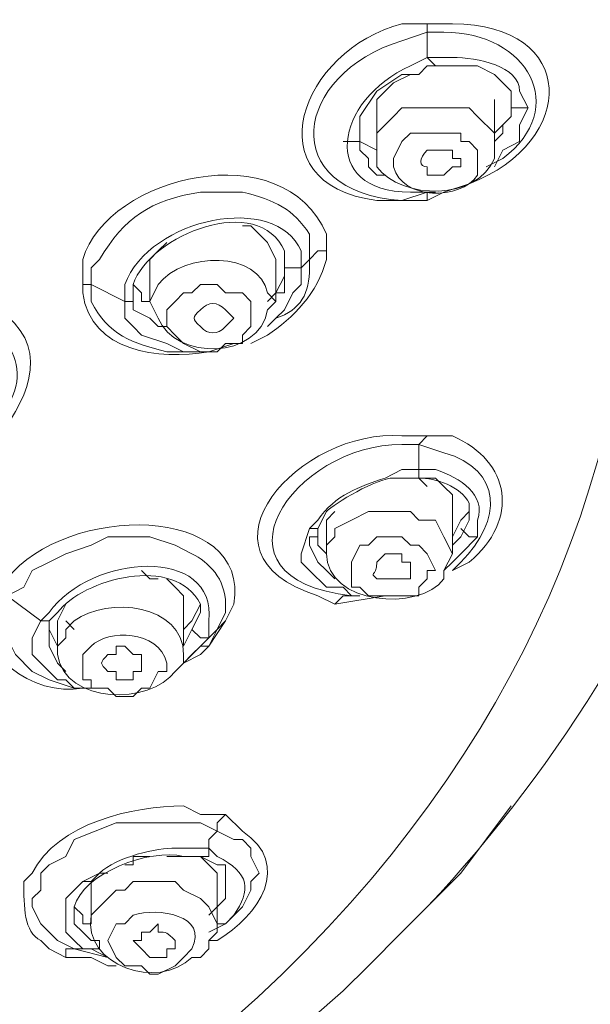
# Model space of a CAD drawing. Units: millimetres. Extents: x 0 to 1311, y 0 to 711.
# Drawn here: x 107 to 110, y 185 to 189 of the extents above; entities that cross this region are included whole.
import ezdxf

# ---------------------------------------------------------------- set-up
doc = ezdxf.new("R2010")
doc.units = ezdxf.units.MM
doc.layers.add('1', color=7, linetype='Continuous')

msp = doc.modelspace()

# ---------------------------------------------------------------- linework, layer by layer
at = {"layer": '1', "color": 0, "lineweight": 9}
for points in [[(109.017, 188.821), (109.017, 188.785)], [(109.017, 188.677), (109.053, 188.641), (109.053, 188.641), (109.017, 188.641), (109.017, 188.641)], [(108.729, 188.317), (108.729, 188.425), (108.801, 188.533), (108.909, 188.605), (108.981, 188.605), (109.017, 188.641)], [(109.017, 188.641), (109.089, 188.641), (109.233, 188.641), (109.305, 188.605), (109.341, 188.569), (109.377, 188.533), (109.377, 188.461), (109.377, 188.425)], [(108.945, 188.605), (108.873, 188.569), (108.837, 188.533), (108.801, 188.497), (108.801, 188.461), (108.801, 188.425)], [(109.305, 188.281), (109.305, 188.497)], [(109.305, 188.353), (109.377, 188.425), (109.377, 188.497)], [(109.449, 188.461), (109.377, 188.461), (109.377, 188.461)], [(108.801, 188.425), (108.801, 188.281)], [(108.729, 188.389), (108.729, 188.353), (108.729, 188.317), (108.801, 188.281)], [(108.729, 188.317), (108.729, 188.317), (108.657, 188.317)], [(108.729, 188.281), (108.729, 188.317)], [(109.017, 188.101), (109.017, 188.065)], [(108.369, 187.813), (108.333, 187.885), (108.333, 187.885), (108.297, 187.921), (108.261, 187.957), (108.225, 187.957)], [(107.901, 187.885), (107.865, 187.849), (107.829, 187.813), (107.829, 187.777), (107.829, 187.741)], [(108.513, 187.813), (108.549, 187.849), (108.585, 187.849)], [(108.369, 187.633), (108.369, 187.813)], [(108.369, 187.669), (108.405, 187.741), (108.405, 187.813)], [(107.829, 187.741), (107.829, 187.633)], [(108.477, 187.777), (108.441, 187.777), (108.405, 187.777)], [(108.405, 187.777), (108.405, 187.741)], [(107.541, 187.705), (107.541, 187.705), (107.577, 187.705)], [(107.757, 187.705), (107.757, 187.705), (107.793, 187.669), (107.793, 187.633), (107.829, 187.633)], [(108.261, 187.561), (108.261, 187.597), (108.261, 187.633), (108.225, 187.669), (108.189, 187.669), (108.153, 187.669), (108.117, 187.705), (108.045, 187.705), (108.009, 187.669), (108.009, 187.669), (107.973, 187.669), (107.937, 187.633), (107.901, 187.597), (107.901, 187.525), (107.937, 187.489), (107.973, 187.453), (107.973, 187.453), (108.045, 187.417), (108.117, 187.417), (108.153, 187.453), (108.189, 187.453), (108.225, 187.453), (108.225, 187.489), (108.261, 187.525), (108.261, 187.525), (108.261, 187.561)], [(107.757, 187.669), (107.757, 187.669), (107.757, 187.633), (107.721, 187.633)], [(107.757, 187.597), (107.757, 187.669)], [(108.333, 187.525), (108.369, 187.561)], [(107.793, 187.489), (107.793, 187.489), (107.901, 187.453), (107.973, 187.417), (108.081, 187.417)], [(108.009, 187.417), (108.045, 187.417)], [(109.017, 187.057), (108.981, 187.021)], [(108.981, 186.913), (108.981, 186.877), (108.945, 186.877), (108.945, 186.877)], [(109.125, 186.733), (109.125, 186.769), (109.125, 186.805), (109.089, 186.841), (109.053, 186.877), (109.017, 186.877), (108.945, 186.877)], [(108.945, 186.877), (108.981, 186.877), (109.017, 186.841), (109.017, 186.841)], [(109.125, 186.553), (109.125, 186.769)], [(109.125, 186.625), (109.161, 186.697), (109.197, 186.733), (109.197, 186.769)], [(108.621, 186.733), (108.585, 186.697), (108.585, 186.661)], [(108.549, 186.661), (108.549, 186.661), (108.513, 186.661)], [(108.513, 186.589), (108.513, 186.625), (108.549, 186.625), (108.549, 186.661)], [(108.585, 186.661), (108.585, 186.553)], [(109.233, 186.625), (109.197, 186.625), (109.161, 186.661)], [(108.549, 186.625), (108.549, 186.589), (108.549, 186.589), (108.585, 186.553), (108.585, 186.553)], [(109.017, 186.445), (109.017, 186.481), (109.053, 186.481), (109.017, 186.553), (108.981, 186.589), (108.945, 186.589), (108.909, 186.625), (108.801, 186.625), (108.765, 186.589), (108.729, 186.589), (108.693, 186.517), (108.693, 186.517), (108.693, 186.445), (108.693, 186.409), (108.729, 186.409), (108.765, 186.373), (108.801, 186.373), (108.837, 186.373), (108.909, 186.373), (108.981, 186.373), (108.981, 186.409), (109.017, 186.445)], [(107.793, 186.481), (107.829, 186.445), (107.865, 186.445), (107.865, 186.445)], [(107.973, 186.337), (107.973, 186.373), (107.937, 186.409), (107.901, 186.445)], [(108.657, 186.373), (108.657, 186.373), (108.621, 186.337)], [(107.469, 186.337), (107.433, 186.265)], [(107.973, 186.157), (107.973, 186.337)], [(107.973, 186.229), (108.009, 186.265), (108.045, 186.337)], [(107.397, 186.265), (107.397, 186.265), (107.361, 186.265), (107.361, 186.265)], [(107.397, 186.193), (107.397, 186.229), (107.397, 186.265)], [(107.433, 186.265), (107.433, 186.157)], [(107.505, 186.229), (107.469, 186.265), (107.469, 186.265)], [(108.117, 186.229), (108.153, 186.265), (108.153, 186.265)], [(107.397, 186.229), (107.433, 186.157), (107.433, 186.157)], [(108.081, 186.193), (108.045, 186.193), (108.009, 186.229), (108.009, 186.229)], [(107.973, 186.085), (108.045, 186.157)], [(107.973, 186.085), (108.009, 186.121)], [(107.469, 186.049), (107.433, 186.085), (107.433, 186.085)], [(107.397, 186.049), (107.433, 186.013), (107.469, 186.013), (107.505, 185.977), (107.541, 185.977)], [(107.505, 185.977), (107.541, 185.977)], [(108.369, 184.429), (108.657, 184.681), (108.765, 184.789), (108.909, 184.933), (109.161, 185.185), (109.377, 185.473)], [(108.153, 185.437), (108.117, 185.401), (108.117, 185.365)], [(108.081, 185.293), (108.081, 185.257), (108.045, 185.257), (108.045, 185.257)], [(107.721, 185.221), (107.757, 185.221), (107.757, 185.257), (107.829, 185.257)], [(107.901, 185.257), (107.937, 185.257), (108.009, 185.257)], [(108.117, 185.149), (108.117, 185.185), (108.081, 185.221), (108.045, 185.257), (108.009, 185.257)], [(108.045, 185.257), (108.117, 185.221), (108.153, 185.221), (108.153, 185.185), (108.153, 185.185), (108.153, 185.149)], [(107.649, 185.185), (107.613, 185.185), (107.577, 185.149), (107.577, 185.113), (107.577, 185.077)], [(107.577, 185.149), (107.577, 185.149), (107.577, 185.149), (107.577, 185.149), (107.541, 185.149)], [(108.081, 185.005), (108.117, 185.041), (108.153, 185.077), (108.153, 185.113), (108.153, 185.149)], [(108.117, 184.969), (108.117, 185.149)], [(107.505, 185.041), (107.541, 185.005), (107.541, 185.005), (107.541, 184.969), (107.577, 184.969)], [(107.577, 185.077), (107.577, 184.969)], [(107.577, 184.861), (107.577, 184.861), (107.613, 184.861), (107.613, 184.897)], [(107.505, 184.861), (107.469, 184.861), (107.469, 184.825)], [(107.577, 184.861), (107.649, 184.825)]]:
    msp.add_lwpolyline(points, dxfattribs=at)
at = {"layer": '1', "color": 9, "lineweight": 9}
for points in [[(109.305, 188.209), (109.341, 188.281), (109.413, 188.317), (109.413, 188.389), (109.449, 188.461)], [(109.377, 188.425), (109.341, 188.389), (109.341, 188.353), (109.305, 188.317)], [(108.837, 188.173), (108.837, 188.173), (108.801, 188.173), (108.765, 188.209), (108.765, 188.245), (108.729, 188.281)], [(109.053, 188.101), (109.017, 188.101)], [(108.405, 187.741), (108.405, 187.669), (108.369, 187.669), (108.333, 187.633)], [(108.369, 187.561), (108.405, 187.597), (108.441, 187.669), (108.477, 187.705), (108.477, 187.741), (108.477, 187.777)], [(107.721, 187.633), (107.721, 187.597), (107.721, 187.561), (107.757, 187.525), (107.793, 187.489)], [(107.901, 187.525), (107.865, 187.525), (107.829, 187.561), (107.757, 187.597)], [(109.197, 186.733), (109.197, 186.697), (109.161, 186.625), (109.125, 186.589)], [(109.089, 186.481), (109.125, 186.517), (109.161, 186.553), (109.233, 186.625)], [(108.621, 186.445), (108.585, 186.481), (108.549, 186.517), (108.513, 186.589)], [(107.505, 185.977), (107.397, 186.013), (107.325, 186.049), (107.325, 186.049), (107.253, 186.121), (107.217, 186.193), (107.217, 186.193), (107.217, 186.301), (107.217, 186.373)], [(108.837, 186.373), (108.621, 186.337)], [(108.729, 186.373), (108.657, 186.373)], [(107.361, 186.265), (107.325, 186.193), (107.325, 186.157), (107.325, 186.121), (107.361, 186.085), (107.397, 186.049)], [(108.045, 186.301), (108.009, 186.229), (107.973, 186.157)], [(108.153, 186.265), (108.081, 186.157), (108.045, 186.121), (107.973, 186.085)], [(108.117, 186.229), (108.081, 186.157), (108.045, 186.157), (108.009, 186.121)], [(107.433, 186.085), (107.397, 186.157), (107.397, 186.193)], [(108.045, 186.157), (108.081, 186.193)], [(108.117, 185.365), (108.189, 185.329), (108.225, 185.329), (108.261, 185.293), (108.261, 185.257), (108.297, 185.185), (108.297, 185.185), (108.261, 185.149), (108.261, 185.113), (108.225, 185.041), (108.153, 184.969), (108.081, 184.933)], [(108.153, 185.149), (108.153, 185.113), (108.153, 185.077), (108.117, 185.041), (108.081, 185.005)], [(107.613, 184.897), (107.577, 184.897), (107.541, 184.933), (107.505, 184.969), (107.505, 185.005)], [(108.153, 184.969), (108.117, 184.969)], [(107.649, 184.825), (107.505, 184.861)], [(107.685, 184.789), (107.649, 184.789), (107.577, 184.825), (107.469, 184.825)]]:
    msp.add_lwpolyline(points, dxfattribs=at)
at = {"layer": '1', "color": 0, "lineweight": 9}
for points, knots in [([(93.717, 187.381), (93.717, 187.381), (93.681, 187.597), (93.681, 187.597), (93.681, 187.597), (93.645, 187.813), (93.645, 187.813), (93.645, 187.813), (93.609, 188.101), (93.609, 188.101), (93.429, 190.333), (94.977, 192.133), (96.813, 193.177), (96.813, 193.177), (97.245, 193.393), (97.245, 193.393), (97.245, 193.393), (97.893, 193.681), (97.893, 193.681), (99.909, 194.473), (102.177, 194.653), (104.301, 194.221), (104.301, 194.221), (104.949, 194.077), (104.949, 194.077), (107.793, 193.357), (110.817, 191.125), (110.457, 187.885), (110.457, 187.885), (110.421, 187.705), (110.421, 187.705), (110.421, 187.705), (110.349, 187.381), (110.349, 187.381)], [0, 0, 0, 0, 1, 1, 1, 2, 2, 2, 3, 3, 3, 4, 4, 4, 5, 5, 5, 6, 6, 6, 7, 7, 7, 8, 8, 8, 9, 9, 9, 10, 10, 10, 11, 11, 11, 11]), ([(102.429, 182.485), (102.429, 182.485), (103.113, 182.521), (103.113, 182.521), (112.437, 183.709), (112.005, 192.889), (102.789, 193.717), (102.789, 193.717), (102.105, 193.753), (102.105, 193.753)], [0, 0, 0, 0, 1, 1, 1, 2, 2, 2, 3, 3, 3, 3]), ([(102.069, 190.477), (102.069, 190.477), (102.537, 190.441), (102.537, 190.441), (105.705, 190.225), (107.649, 187.057), (104.265, 185.257), (104.265, 185.257), (104.085, 185.149), (104.085, 185.149)], [0, 0, 0, 0, 1, 1, 1, 2, 2, 2, 3, 3, 3, 3]), ([(109.017, 188.065), (109.017, 188.065), (108.909, 188.065), (108.909, 188.065), (108.909, 188.065), (108.801, 188.065), (108.801, 188.065), (108.261, 188.137), (108.477, 188.713), (108.909, 188.821), (108.909, 188.821), (109.017, 188.821), (109.017, 188.821), (109.017, 188.821), (109.125, 188.821), (109.125, 188.821), (109.665, 188.821), (109.665, 188.317), (109.197, 188.137), (109.197, 188.137), (109.089, 188.101), (109.089, 188.101), (109.089, 188.101), (109.017, 188.065), (109.017, 188.065)], [0, 0, 0, 0, 1, 1, 1, 2, 2, 2, 3, 3, 3, 4, 4, 4, 5, 5, 5, 6, 6, 6, 7, 7, 7, 8, 8, 8, 8]), ([(109.017, 188.101), (109.017, 188.101), (108.909, 188.065), (108.909, 188.065), (108.369, 188.101), (108.441, 188.605), (108.909, 188.749), (108.909, 188.749), (109.017, 188.785), (109.017, 188.785), (109.017, 188.785), (109.017, 188.713), (109.017, 188.713), (109.017, 188.713), (109.017, 188.677), (109.017, 188.677)], [0, 0, 0, 0, 1, 1, 1, 2, 2, 2, 3, 3, 3, 4, 4, 4, 5, 5, 5, 5]), ([(109.017, 188.677), (109.017, 188.677), (108.945, 188.641), (108.945, 188.641), (108.621, 188.497), (108.549, 188.101), (108.945, 188.101), (108.945, 188.101), (109.017, 188.101), (109.017, 188.101)], [0, 0, 0, 0, 1, 1, 1, 2, 2, 2, 3, 3, 3, 3]), ([(109.449, 188.461), (109.449, 188.461), (109.413, 188.533), (109.413, 188.533), (109.413, 188.641), (109.233, 188.677), (109.125, 188.677), (109.125, 188.677), (109.017, 188.677), (109.017, 188.677)], [0, 0, 0, 0, 1, 1, 1, 2, 2, 2, 3, 3, 3, 3]), ([(108.801, 188.281), (108.801, 188.281), (108.801, 188.245), (108.801, 188.245), (108.801, 188.245), (108.801, 188.209), (108.801, 188.209), (108.909, 188.065), (109.233, 188.065), (109.305, 188.245), (109.305, 188.245), (109.305, 188.281), (109.305, 188.281), (109.305, 188.281), (109.305, 188.353), (109.305, 188.353), (109.305, 188.353), (109.233, 188.425), (109.233, 188.425), (109.233, 188.425), (109.197, 188.461), (109.197, 188.461), (109.197, 188.461), (109.161, 188.461), (109.161, 188.461), (109.161, 188.461), (109.089, 188.461), (109.089, 188.461), (109.089, 188.461), (109.017, 188.461), (109.017, 188.461), (109.017, 188.461), (108.945, 188.461), (108.945, 188.461), (108.945, 188.461), (108.909, 188.461), (108.909, 188.461), (108.909, 188.461), (108.873, 188.425), (108.873, 188.425), (108.873, 188.425), (108.801, 188.353), (108.801, 188.353), (108.801, 188.353), (108.801, 188.317), (108.801, 188.317), (108.801, 188.317), (108.801, 188.281), (108.801, 188.281)], [0, 0, 0, 0, 1, 1, 1, 2, 2, 2, 3, 3, 3, 4, 4, 4, 5, 5, 5, 6, 6, 6, 7, 7, 7, 8, 8, 8, 9, 9, 9, 10, 10, 10, 11, 11, 11, 12, 12, 12, 13, 13, 13, 14, 14, 14, 15, 15, 15, 16, 16, 16, 16]), ([(107.541, 187.705), (107.541, 187.705), (107.541, 187.813), (107.541, 187.813), (107.649, 188.173), (108.405, 188.353), (108.585, 187.921), (108.585, 187.921), (108.585, 187.849), (108.585, 187.849)], [0, 0, 0, 0, 1, 1, 1, 2, 2, 2, 3, 3, 3, 3]), ([(109.233, 188.245), (109.233, 188.245), (109.233, 188.245), (109.233, 188.245), (109.233, 188.245), (109.233, 188.281), (109.233, 188.281), (109.233, 188.281), (109.197, 188.317), (109.197, 188.317), (109.197, 188.317), (109.161, 188.317), (109.161, 188.317), (109.161, 188.317), (109.161, 188.353), (109.161, 188.353), (109.161, 188.353), (109.125, 188.353), (109.125, 188.353), (109.125, 188.353), (109.089, 188.353), (109.089, 188.353), (109.089, 188.353), (109.053, 188.353), (109.053, 188.353), (109.053, 188.353), (109.017, 188.353), (109.017, 188.353), (109.017, 188.353), (108.981, 188.353), (108.981, 188.353), (108.981, 188.353), (108.945, 188.353), (108.945, 188.353), (108.945, 188.353), (108.909, 188.317), (108.909, 188.317), (108.909, 188.317), (108.909, 188.317), (108.909, 188.317), (108.909, 188.317), (108.873, 188.245), (108.873, 188.245), (108.873, 188.245), (108.873, 188.209), (108.873, 188.209), (108.909, 188.065), (109.161, 188.065), (109.233, 188.173), (109.233, 188.173), (109.233, 188.209), (109.233, 188.209), (109.233, 188.209), (109.233, 188.245), (109.233, 188.245)], [0, 0, 0, 0, 1, 1, 1, 2, 2, 2, 3, 3, 3, 4, 4, 4, 5, 5, 5, 6, 6, 6, 7, 7, 7, 8, 8, 8, 9, 9, 9, 10, 10, 10, 11, 11, 11, 12, 12, 12, 13, 13, 13, 14, 14, 14, 15, 15, 15, 16, 16, 16, 17, 17, 17, 18, 18, 18, 18]), ([(109.161, 188.245), (109.161, 188.245), (109.161, 188.245), (109.161, 188.245), (109.161, 188.245), (109.125, 188.245), (109.125, 188.245), (109.125, 188.245), (109.125, 188.281), (109.125, 188.281), (109.125, 188.281), (109.125, 188.281), (109.125, 188.281), (109.125, 188.281), (109.125, 188.281), (109.125, 188.281), (109.125, 188.281), (109.089, 188.281), (109.089, 188.281), (109.089, 188.281), (109.089, 188.281), (109.089, 188.281), (109.089, 188.281), (109.053, 188.281), (109.053, 188.281), (109.053, 188.281), (109.017, 188.281), (109.017, 188.281), (109.017, 188.281), (109.017, 188.281), (109.017, 188.281), (109.017, 188.281), (109.017, 188.281), (109.017, 188.281), (108.981, 188.245), (108.981, 188.209), (109.017, 188.209), (109.017, 188.209), (109.017, 188.173), (109.017, 188.173), (109.017, 188.173), (109.017, 188.173), (109.017, 188.173), (109.017, 188.173), (109.053, 188.173), (109.053, 188.173), (109.053, 188.173), (109.089, 188.173), (109.089, 188.173), (109.089, 188.173), (109.125, 188.209), (109.125, 188.209), (109.125, 188.209), (109.125, 188.209), (109.125, 188.209), (109.125, 188.209), (109.125, 188.209), (109.125, 188.209), (109.125, 188.209), (109.161, 188.209), (109.161, 188.209), (109.161, 188.209), (109.161, 188.245), (109.161, 188.245)], [0, 0, 0, 0, 1, 1, 1, 2, 2, 2, 3, 3, 3, 4, 4, 4, 5, 5, 5, 6, 6, 6, 7, 7, 7, 8, 8, 8, 9, 9, 9, 10, 10, 10, 11, 11, 11, 12, 12, 12, 13, 13, 13, 14, 14, 14, 15, 15, 15, 16, 16, 16, 17, 17, 17, 18, 18, 18, 19, 19, 19, 20, 20, 20, 21, 21, 21, 21]), ([(108.513, 187.813), (108.513, 187.813), (108.477, 187.777), (108.477, 187.777), (108.477, 187.777), (108.477, 187.849), (108.477, 187.849), (108.369, 188.101), (107.829, 187.993), (107.721, 187.705), (107.721, 187.705), (107.721, 187.633), (107.721, 187.633), (107.721, 187.633), (107.577, 187.705), (107.577, 187.705), (107.577, 187.705), (107.577, 187.777), (107.577, 187.777), (107.577, 187.777), (107.613, 187.813), (107.613, 187.813), (107.721, 187.993), (107.829, 188.065), (108.045, 188.101), (108.045, 188.101), (108.153, 188.101), (108.153, 188.101), (108.153, 188.101), (108.225, 188.101), (108.225, 188.101), (108.369, 188.065), (108.441, 188.029), (108.513, 187.921), (108.513, 187.921), (108.513, 187.885), (108.513, 187.885), (108.513, 187.885), (108.513, 187.813), (108.513, 187.813)], [0, 0, 0, 0, 1, 1, 1, 2, 2, 2, 3, 3, 3, 4, 4, 4, 5, 5, 5, 6, 6, 6, 7, 7, 7, 8, 8, 8, 9, 9, 9, 10, 10, 10, 11, 11, 11, 12, 12, 12, 13, 13, 13, 13]), ([(107.757, 187.669), (107.757, 187.669), (107.757, 187.705), (107.757, 187.705), (107.829, 187.921), (108.297, 188.101), (108.405, 187.849), (108.405, 187.849), (108.405, 187.777), (108.405, 187.777)], [0, 0, 0, 0, 1, 1, 1, 2, 2, 2, 3, 3, 3, 3]), ([(107.829, 187.633), (107.829, 187.633), (107.865, 187.561), (107.865, 187.561), (107.937, 187.381), (108.297, 187.381), (108.333, 187.597), (108.333, 187.597), (108.369, 187.633), (108.369, 187.633), (108.369, 187.633), (108.333, 187.669), (108.333, 187.669), (108.297, 187.849), (107.973, 187.849), (107.865, 187.705), (107.865, 187.705), (107.829, 187.633), (107.829, 187.633)], [0, 0, 0, 0, 1, 1, 1, 2, 2, 2, 3, 3, 3, 4, 4, 4, 5, 5, 5, 6, 6, 6, 6]), ([(108.189, 187.561), (108.189, 187.561), (108.189, 187.561), (108.189, 187.561), (108.189, 187.561), (108.153, 187.597), (108.153, 187.597), (108.153, 187.597), (108.153, 187.597), (108.153, 187.597), (108.153, 187.597), (108.153, 187.597), (108.153, 187.597), (108.117, 187.633), (108.081, 187.633), (108.045, 187.597), (108.045, 187.597), (108.045, 187.597), (108.045, 187.597), (108.045, 187.597), (108.045, 187.597), (108.045, 187.597), (108.009, 187.561), (108.009, 187.561), (108.045, 187.525), (108.045, 187.525), (108.045, 187.525), (108.045, 187.525), (108.045, 187.525), (108.045, 187.525), (108.045, 187.525), (108.081, 187.489), (108.117, 187.489), (108.153, 187.525), (108.153, 187.525), (108.153, 187.525), (108.153, 187.525), (108.153, 187.525), (108.153, 187.525), (108.153, 187.525), (108.153, 187.525), (108.189, 187.561), (108.189, 187.561), (108.189, 187.561), (108.189, 187.561), (108.189, 187.561)], [0, 0, 0, 0, 1, 1, 1, 2, 2, 2, 3, 3, 3, 4, 4, 4, 5, 5, 5, 6, 6, 6, 7, 7, 7, 8, 8, 8, 9, 9, 9, 10, 10, 10, 11, 11, 11, 12, 12, 12, 13, 13, 13, 14, 14, 14, 15, 15, 15, 15]), ([(110.349, 187.381), (110.349, 187.381), (110.313, 187.237), (110.313, 187.237), (110.061, 186.409), (109.593, 185.653), (109.017, 185.041), (109.017, 185.041), (108.873, 184.897), (108.873, 184.897)], [0, 0, 0, 0, 1, 1, 1, 2, 2, 2, 3, 3, 3, 3]), ([(108.621, 186.337), (108.621, 186.337), (108.549, 186.373), (108.549, 186.373), (107.973, 186.553), (108.477, 187.093), (108.909, 187.057), (108.909, 187.057), (109.017, 187.057), (109.017, 187.057)], [0, 0, 0, 0, 1, 1, 1, 2, 2, 2, 3, 3, 3, 3]), ([(108.981, 186.913), (108.981, 186.913), (108.909, 186.913), (108.909, 186.913), (108.909, 186.913), (108.837, 186.877), (108.837, 186.877), (108.729, 186.841), (108.621, 186.805), (108.549, 186.697), (108.549, 186.697), (108.513, 186.661), (108.513, 186.661), (108.513, 186.661), (108.477, 186.553), (108.477, 186.553), (108.477, 186.553), (108.477, 186.517), (108.477, 186.517), (108.477, 186.517), (108.513, 186.481), (108.513, 186.481), (108.513, 186.481), (108.585, 186.409), (108.585, 186.409), (108.585, 186.409), (108.657, 186.409), (108.657, 186.409), (108.657, 186.409), (108.693, 186.373), (108.693, 186.373), (108.693, 186.373), (108.693, 186.373), (108.693, 186.373), (108.045, 186.445), (108.441, 187.021), (108.909, 187.021), (108.909, 187.021), (108.981, 187.021), (108.981, 187.021), (108.981, 187.021), (108.981, 186.949), (108.981, 186.949), (108.981, 186.949), (108.981, 186.913), (108.981, 186.913)], [0, 0, 0, 0, 1, 1, 1, 2, 2, 2, 3, 3, 3, 4, 4, 4, 5, 5, 5, 6, 6, 6, 7, 7, 7, 8, 8, 8, 9, 9, 9, 10, 10, 10, 11, 11, 11, 12, 12, 12, 13, 13, 13, 14, 14, 14, 15, 15, 15, 15]), ([(109.233, 186.625), (109.233, 186.625), (109.233, 186.697), (109.233, 186.697), (109.269, 186.805), (109.161, 186.877), (109.053, 186.913), (109.053, 186.913), (108.981, 186.913), (108.981, 186.913)], [0, 0, 0, 0, 1, 1, 1, 2, 2, 2, 3, 3, 3, 3]), ([(108.549, 186.661), (108.549, 186.661), (108.585, 186.733), (108.585, 186.733), (108.621, 186.769), (108.801, 186.877), (108.873, 186.877), (108.873, 186.877), (108.945, 186.877), (108.945, 186.877)], [0, 0, 0, 0, 1, 1, 1, 2, 2, 2, 3, 3, 3, 3]), ([(108.945, 186.877), (108.945, 186.877), (108.981, 186.877), (108.981, 186.877), (109.053, 186.877), (109.161, 186.841), (109.197, 186.769), (109.197, 186.769), (109.197, 186.733), (109.197, 186.733)], [0, 0, 0, 0, 1, 1, 1, 2, 2, 2, 3, 3, 3, 3]), ([(107.181, 186.373), (107.181, 186.373), (107.217, 186.445), (107.217, 186.445), (107.469, 186.769), (108.261, 186.769), (108.189, 186.337), (108.189, 186.337), (108.153, 186.265), (108.153, 186.265)], [0, 0, 0, 0, 1, 1, 1, 2, 2, 2, 3, 3, 3, 3]), ([(108.621, 186.625), (108.621, 186.625), (108.585, 186.589), (108.585, 186.589), (108.585, 186.589), (108.585, 186.553), (108.585, 186.553), (108.585, 186.337), (108.981, 186.301), (109.089, 186.445), (109.089, 186.445), (109.089, 186.481), (109.089, 186.481), (109.089, 186.481), (109.125, 186.553), (109.125, 186.553), (109.125, 186.553), (109.089, 186.625), (109.089, 186.625), (109.089, 186.625), (109.053, 186.697), (109.053, 186.697), (109.053, 186.697), (108.981, 186.697), (108.981, 186.697), (108.981, 186.697), (108.945, 186.733), (108.945, 186.733), (108.945, 186.733), (108.909, 186.733), (108.909, 186.733), (108.909, 186.733), (108.801, 186.733), (108.801, 186.733), (108.801, 186.733), (108.765, 186.733), (108.765, 186.733), (108.765, 186.733), (108.693, 186.697), (108.693, 186.697), (108.693, 186.697), (108.621, 186.661), (108.621, 186.661), (108.621, 186.661), (108.621, 186.625), (108.621, 186.625)], [0, 0, 0, 0, 1, 1, 1, 2, 2, 2, 3, 3, 3, 4, 4, 4, 5, 5, 5, 6, 6, 6, 7, 7, 7, 8, 8, 8, 9, 9, 9, 10, 10, 10, 11, 11, 11, 12, 12, 12, 13, 13, 13, 14, 14, 14, 15, 15, 15, 15]), ([(108.117, 186.229), (108.117, 186.229), (108.081, 186.193), (108.081, 186.193), (108.081, 186.193), (108.081, 186.265), (108.081, 186.265), (108.117, 186.589), (107.577, 186.553), (107.397, 186.301), (107.397, 186.301), (107.361, 186.265), (107.361, 186.265), (107.361, 186.265), (107.217, 186.373), (107.217, 186.373), (107.217, 186.373), (107.289, 186.409), (107.289, 186.409), (107.289, 186.409), (107.325, 186.481), (107.325, 186.481), (107.325, 186.481), (107.397, 186.517), (107.397, 186.517), (107.397, 186.517), (107.469, 186.553), (107.469, 186.553), (107.469, 186.553), (107.577, 186.589), (107.577, 186.589), (107.577, 186.589), (107.649, 186.625), (107.649, 186.625), (107.649, 186.625), (107.757, 186.625), (107.757, 186.625), (107.757, 186.625), (107.829, 186.625), (107.829, 186.625), (107.829, 186.625), (107.937, 186.589), (107.937, 186.589), (107.937, 186.589), (108.009, 186.553), (108.009, 186.553), (108.081, 186.517), (108.153, 186.445), (108.153, 186.337), (108.153, 186.337), (108.153, 186.301), (108.153, 186.301), (108.153, 186.301), (108.117, 186.229), (108.117, 186.229)], [0, 0, 0, 0, 1, 1, 1, 2, 2, 2, 3, 3, 3, 4, 4, 4, 5, 5, 5, 6, 6, 6, 7, 7, 7, 8, 8, 8, 9, 9, 9, 10, 10, 10, 11, 11, 11, 12, 12, 12, 13, 13, 13, 14, 14, 14, 15, 15, 15, 16, 16, 16, 17, 17, 17, 18, 18, 18, 18]), ([(107.397, 186.265), (107.397, 186.265), (107.433, 186.301), (107.433, 186.301), (107.541, 186.445), (107.937, 186.553), (108.045, 186.337), (108.045, 186.337), (108.045, 186.301), (108.045, 186.301)], [0, 0, 0, 0, 1, 1, 1, 2, 2, 2, 3, 3, 3, 3]), ([(108.945, 186.481), (108.945, 186.481), (108.945, 186.481), (108.945, 186.481), (108.945, 186.481), (108.945, 186.517), (108.945, 186.517), (108.945, 186.517), (108.945, 186.517), (108.945, 186.517), (108.945, 186.517), (108.945, 186.517), (108.945, 186.517), (108.945, 186.517), (108.909, 186.517), (108.909, 186.517), (108.909, 186.517), (108.909, 186.553), (108.909, 186.553), (108.909, 186.553), (108.837, 186.553), (108.837, 186.553), (108.837, 186.553), (108.801, 186.517), (108.801, 186.517), (108.801, 186.517), (108.801, 186.517), (108.801, 186.517), (108.801, 186.517), (108.801, 186.517), (108.801, 186.517), (108.801, 186.517), (108.801, 186.517), (108.801, 186.517), (108.801, 186.445), (108.765, 186.481), (108.801, 186.445), (108.801, 186.445), (108.837, 186.445), (108.837, 186.445), (108.837, 186.445), (108.909, 186.445), (108.909, 186.445), (108.909, 186.445), (108.945, 186.445), (108.945, 186.445), (108.945, 186.445), (108.945, 186.481), (108.945, 186.481), (108.945, 186.481), (108.945, 186.481), (108.945, 186.481), (108.945, 186.481), (108.945, 186.481), (108.945, 186.481)], [0, 0, 0, 0, 1, 1, 1, 2, 2, 2, 3, 3, 3, 4, 4, 4, 5, 5, 5, 6, 6, 6, 7, 7, 7, 8, 8, 8, 9, 9, 9, 10, 10, 10, 11, 11, 11, 12, 12, 12, 13, 13, 13, 14, 14, 14, 15, 15, 15, 16, 16, 16, 17, 17, 17, 18, 18, 18, 18]), ([(107.469, 186.193), (107.469, 186.193), (107.433, 186.157), (107.433, 186.157), (107.433, 186.157), (107.433, 186.121), (107.433, 186.121), (107.469, 185.905), (107.829, 185.905), (107.937, 186.049), (107.937, 186.049), (107.973, 186.085), (107.973, 186.085), (107.973, 186.085), (107.973, 186.121), (107.973, 186.121), (107.973, 186.337), (107.649, 186.373), (107.505, 186.265), (107.505, 186.265), (107.469, 186.229), (107.469, 186.229), (107.469, 186.229), (107.469, 186.193), (107.469, 186.193)], [0, 0, 0, 0, 1, 1, 1, 2, 2, 2, 3, 3, 3, 4, 4, 4, 5, 5, 5, 6, 6, 6, 7, 7, 7, 8, 8, 8, 8]), ([(107.865, 186.049), (107.865, 186.049), (107.901, 186.049), (107.901, 186.049), (107.901, 186.049), (107.901, 186.085), (107.901, 186.085), (107.865, 186.229), (107.649, 186.229), (107.577, 186.157), (107.577, 186.157), (107.541, 186.121), (107.541, 186.121), (107.541, 186.121), (107.541, 186.121), (107.541, 186.121), (107.541, 186.121), (107.541, 186.049), (107.541, 186.049), (107.541, 186.049), (107.541, 186.013), (107.541, 186.013), (107.541, 186.013), (107.577, 186.013), (107.577, 186.013), (107.577, 186.013), (107.577, 185.977), (107.577, 185.977), (107.577, 185.977), (107.613, 185.977), (107.613, 185.977), (107.613, 185.977), (107.649, 185.977), (107.649, 185.977), (107.649, 185.977), (107.685, 185.941), (107.685, 185.941), (107.685, 185.941), (107.757, 185.941), (107.757, 185.941), (107.757, 185.941), (107.793, 185.977), (107.793, 185.977), (107.793, 185.977), (107.829, 185.977), (107.829, 185.977), (107.829, 185.977), (107.865, 186.049), (107.865, 186.049)], [0, 0, 0, 0, 1, 1, 1, 2, 2, 2, 3, 3, 3, 4, 4, 4, 5, 5, 5, 6, 6, 6, 7, 7, 7, 8, 8, 8, 9, 9, 9, 10, 10, 10, 11, 11, 11, 12, 12, 12, 13, 13, 13, 14, 14, 14, 15, 15, 15, 16, 16, 16, 16]), ([(107.793, 186.085), (107.793, 186.085), (107.793, 186.085), (107.793, 186.085), (107.793, 186.085), (107.793, 186.121), (107.793, 186.121), (107.793, 186.121), (107.793, 186.121), (107.793, 186.121), (107.793, 186.121), (107.757, 186.121), (107.757, 186.121), (107.757, 186.121), (107.757, 186.121), (107.757, 186.121), (107.757, 186.121), (107.757, 186.121), (107.757, 186.121), (107.757, 186.121), (107.721, 186.157), (107.721, 186.157), (107.721, 186.157), (107.685, 186.157), (107.685, 186.157), (107.685, 186.157), (107.685, 186.121), (107.685, 186.121), (107.685, 186.121), (107.649, 186.121), (107.649, 186.121), (107.649, 186.121), (107.649, 186.121), (107.649, 186.121), (107.613, 186.085), (107.613, 186.085), (107.649, 186.049), (107.649, 186.049), (107.649, 186.049), (107.649, 186.049), (107.649, 186.049), (107.685, 186.049), (107.685, 186.049), (107.685, 186.049), (107.685, 186.013), (107.685, 186.013), (107.685, 186.013), (107.757, 186.013), (107.757, 186.013), (107.757, 186.013), (107.757, 186.049), (107.757, 186.049), (107.757, 186.049), (107.793, 186.049), (107.793, 186.049), (107.793, 186.049), (107.793, 186.049), (107.793, 186.049), (107.793, 186.049), (107.793, 186.085), (107.793, 186.085), (107.793, 186.085), (107.793, 186.085), (107.793, 186.085)], [0, 0, 0, 0, 1, 1, 1, 2, 2, 2, 3, 3, 3, 4, 4, 4, 5, 5, 5, 6, 6, 6, 7, 7, 7, 8, 8, 8, 9, 9, 9, 10, 10, 10, 11, 11, 11, 12, 12, 12, 13, 13, 13, 14, 14, 14, 15, 15, 15, 16, 16, 16, 17, 17, 17, 18, 18, 18, 19, 19, 19, 20, 20, 20, 21, 21, 21, 21]), ([(107.469, 184.825), (107.469, 184.825), (107.397, 184.861), (107.397, 184.861), (107.397, 184.861), (107.361, 184.897), (107.361, 184.897), (107.289, 184.933), (107.289, 185.041), (107.289, 185.149), (107.289, 185.149), (107.325, 185.185), (107.325, 185.185), (107.325, 185.185), (107.325, 185.185), (107.325, 185.185), (107.433, 185.401), (107.757, 185.473), (107.973, 185.473), (107.973, 185.473), (108.045, 185.437), (108.045, 185.437), (108.045, 185.437), (108.153, 185.437), (108.153, 185.437)], [0, 0, 0, 0, 1, 1, 1, 2, 2, 2, 3, 3, 3, 4, 4, 4, 5, 5, 5, 6, 6, 6, 7, 7, 7, 8, 8, 8, 8]), ([(108.081, 185.293), (108.081, 185.293), (108.009, 185.293), (108.009, 185.293), (108.009, 185.293), (107.937, 185.293), (107.937, 185.293), (107.865, 185.293), (107.685, 185.257), (107.613, 185.185), (107.613, 185.185), (107.541, 185.149), (107.541, 185.149), (107.541, 185.149), (107.505, 185.113), (107.505, 185.113), (107.505, 185.113), (107.469, 185.077), (107.469, 185.077), (107.469, 185.077), (107.469, 185.005), (107.469, 185.005), (107.469, 185.005), (107.469, 184.933), (107.469, 184.933), (107.469, 184.933), (107.505, 184.897), (107.505, 184.897), (107.505, 184.897), (107.541, 184.861), (107.541, 184.861), (107.541, 184.861), (107.577, 184.861), (107.577, 184.861), (107.577, 184.861), (107.505, 184.861), (107.505, 184.861), (107.505, 184.861), (107.433, 184.897), (107.433, 184.897), (107.433, 184.897), (107.361, 184.969), (107.361, 184.969), (107.361, 184.969), (107.325, 185.041), (107.325, 185.041), (107.325, 185.041), (107.325, 185.077), (107.325, 185.077), (107.325, 185.077), (107.361, 185.113), (107.361, 185.113), (107.361, 185.113), (107.361, 185.149), (107.361, 185.149), (107.361, 185.149), (107.361, 185.185), (107.361, 185.185), (107.361, 185.185), (107.397, 185.221), (107.397, 185.221), (107.397, 185.221), (107.469, 185.257), (107.469, 185.257), (107.469, 185.257), (107.505, 185.329), (107.505, 185.329), (107.505, 185.329), (107.685, 185.401), (107.685, 185.401), (107.685, 185.401), (107.793, 185.401), (107.793, 185.401), (107.793, 185.401), (107.865, 185.401), (107.865, 185.401), (107.865, 185.401), (107.973, 185.401), (107.973, 185.401), (107.973, 185.401), (108.045, 185.401), (108.045, 185.401), (108.045, 185.401), (108.117, 185.365), (108.117, 185.365), (108.117, 185.365), (108.081, 185.329), (108.081, 185.329), (108.081, 185.329), (108.081, 185.293), (108.081, 185.293)], [0, 0, 0, 0, 1, 1, 1, 2, 2, 2, 3, 3, 3, 4, 4, 4, 5, 5, 5, 6, 6, 6, 7, 7, 7, 8, 8, 8, 9, 9, 9, 10, 10, 10, 11, 11, 11, 12, 12, 12, 13, 13, 13, 14, 14, 14, 15, 15, 15, 16, 16, 16, 17, 17, 17, 18, 18, 18, 19, 19, 19, 20, 20, 20, 21, 21, 21, 22, 22, 22, 23, 23, 23, 24, 24, 24, 25, 25, 25, 26, 26, 26, 27, 27, 27, 28, 28, 28, 29, 29, 29, 30, 30, 30, 30]), ([(107.505, 185.005), (107.505, 185.005), (107.505, 185.041), (107.505, 185.041), (107.541, 185.185), (107.829, 185.293), (107.973, 185.257), (107.973, 185.257), (108.045, 185.257), (108.045, 185.257)], [0, 0, 0, 0, 1, 1, 1, 2, 2, 2, 3, 3, 3, 3]), ([(108.153, 184.969), (108.153, 184.969), (108.189, 185.005), (108.189, 185.005), (108.261, 185.113), (108.261, 185.185), (108.117, 185.257), (108.117, 185.257), (108.081, 185.293), (108.081, 185.293)], [0, 0, 0, 0, 1, 1, 1, 2, 2, 2, 3, 3, 3, 3]), ([(107.649, 185.077), (107.649, 185.077), (107.613, 185.041), (107.613, 185.041), (107.613, 185.041), (107.577, 185.005), (107.577, 185.005), (107.541, 184.789), (107.865, 184.681), (108.009, 184.825), (108.009, 184.825), (108.045, 184.825), (108.045, 184.825), (108.045, 184.825), (108.081, 184.861), (108.081, 184.861), (108.081, 184.861), (108.081, 184.897), (108.081, 184.897), (108.081, 184.897), (108.117, 184.933), (108.117, 184.933), (108.117, 184.933), (108.117, 184.969), (108.117, 184.969), (108.117, 184.969), (108.081, 185.041), (108.081, 185.041), (108.081, 185.041), (108.045, 185.077), (108.045, 185.077), (108.045, 185.077), (107.973, 185.113), (107.973, 185.113), (107.973, 185.113), (107.937, 185.149), (107.937, 185.149), (107.937, 185.149), (107.865, 185.149), (107.865, 185.149), (107.865, 185.149), (107.829, 185.149), (107.829, 185.149), (107.829, 185.149), (107.757, 185.149), (107.757, 185.149), (107.757, 185.149), (107.721, 185.113), (107.721, 185.113), (107.721, 185.113), (107.685, 185.113), (107.685, 185.113), (107.685, 185.113), (107.649, 185.077), (107.649, 185.077)], [0, 0, 0, 0, 1, 1, 1, 2, 2, 2, 3, 3, 3, 4, 4, 4, 5, 5, 5, 6, 6, 6, 7, 7, 7, 8, 8, 8, 9, 9, 9, 10, 10, 10, 11, 11, 11, 12, 12, 12, 13, 13, 13, 14, 14, 14, 15, 15, 15, 16, 16, 16, 17, 17, 17, 18, 18, 18, 18]), ([(107.973, 184.825), (107.973, 184.825), (108.009, 184.861), (108.009, 184.861), (108.081, 185.005), (107.865, 185.041), (107.757, 185.005), (107.757, 185.005), (107.721, 184.969), (107.721, 184.969), (107.721, 184.969), (107.685, 184.969), (107.685, 184.969), (107.685, 184.969), (107.649, 184.897), (107.649, 184.897), (107.649, 184.897), (107.649, 184.897), (107.649, 184.897), (107.649, 184.897), (107.685, 184.825), (107.685, 184.825), (107.685, 184.825), (107.721, 184.789), (107.721, 184.789), (107.721, 184.789), (107.757, 184.789), (107.757, 184.789), (107.757, 184.789), (107.793, 184.789), (107.793, 184.789), (107.793, 184.789), (107.829, 184.753), (107.829, 184.753), (107.829, 184.753), (107.865, 184.753), (107.865, 184.753), (107.865, 184.753), (107.937, 184.789), (107.937, 184.789), (107.937, 184.789), (107.973, 184.825), (107.973, 184.825)], [0, 0, 0, 0, 1, 1, 1, 2, 2, 2, 3, 3, 3, 4, 4, 4, 5, 5, 5, 6, 6, 6, 7, 7, 7, 8, 8, 8, 9, 9, 9, 10, 10, 10, 11, 11, 11, 12, 12, 12, 13, 13, 13, 14, 14, 14, 14]), ([(107.937, 184.897), (107.937, 184.897), (107.937, 184.897), (107.937, 184.897), (107.901, 184.933), (107.901, 184.933), (107.865, 184.933), (107.865, 184.933), (107.865, 184.969), (107.865, 184.969), (107.865, 184.969), (107.829, 184.933), (107.829, 184.933), (107.829, 184.933), (107.829, 184.933), (107.829, 184.933), (107.829, 184.933), (107.793, 184.933), (107.793, 184.933), (107.793, 184.933), (107.793, 184.933), (107.793, 184.933), (107.793, 184.933), (107.793, 184.933), (107.793, 184.933), (107.793, 184.933), (107.793, 184.897), (107.793, 184.897), (107.793, 184.897), (107.757, 184.897), (107.757, 184.897), (107.757, 184.897), (107.757, 184.897), (107.757, 184.897), (107.757, 184.897), (107.793, 184.861), (107.793, 184.861), (107.793, 184.861), (107.793, 184.861), (107.793, 184.861), (107.793, 184.861), (107.793, 184.861), (107.793, 184.861), (107.793, 184.861), (107.829, 184.825), (107.829, 184.825), (107.829, 184.825), (107.901, 184.825), (107.901, 184.825), (107.901, 184.825), (107.901, 184.861), (107.901, 184.861), (107.901, 184.861), (107.901, 184.861), (107.901, 184.861), (107.901, 184.861), (107.937, 184.861), (107.937, 184.861), (107.937, 184.861), (107.937, 184.861), (107.937, 184.861), (107.937, 184.861), (107.937, 184.897), (107.937, 184.897)], [0, 0, 0, 0, 1, 1, 1, 2, 2, 2, 3, 3, 3, 4, 4, 4, 5, 5, 5, 6, 6, 6, 7, 7, 7, 8, 8, 8, 9, 9, 9, 10, 10, 10, 11, 11, 11, 12, 12, 12, 13, 13, 13, 14, 14, 14, 15, 15, 15, 16, 16, 16, 17, 17, 17, 18, 18, 18, 19, 19, 19, 20, 20, 20, 21, 21, 21, 21])]:
    msp.add_open_spline(points, degree=3, knots=knots, dxfattribs=at)
at = {"layer": '1', "color": 9, "lineweight": 9}
for points, knots in [([(102.069, 190.477), (102.069, 190.477), (102.537, 190.441), (102.537, 190.441), (105.705, 190.225), (107.649, 187.021), (104.265, 185.257), (104.265, 185.257), (104.085, 185.149), (104.085, 185.149)], [0, 0, 0, 0, 1, 1, 1, 2, 2, 2, 3, 3, 3, 3]), ([(109.017, 188.785), (109.017, 188.785), (109.089, 188.785), (109.089, 188.785), (109.449, 188.785), (109.629, 188.461), (109.341, 188.245), (109.341, 188.245), (109.269, 188.209), (109.269, 188.209)], [0, 0, 0, 0, 1, 1, 1, 2, 2, 2, 3, 3, 3, 3]), ([(108.585, 187.849), (108.585, 187.849), (108.585, 187.813), (108.585, 187.813), (108.549, 187.669), (108.441, 187.561), (108.333, 187.489), (108.333, 187.489), (108.261, 187.453), (108.261, 187.453)], [0, 0, 0, 0, 1, 1, 1, 2, 2, 2, 3, 3, 3, 3]), ([(108.513, 187.813), (108.513, 187.813), (108.513, 187.777), (108.513, 187.777), (108.513, 187.669), (108.477, 187.597), (108.369, 187.561), (108.369, 187.561), (108.333, 187.525), (108.333, 187.525)], [0, 0, 0, 0, 1, 1, 1, 2, 2, 2, 3, 3, 3, 3]), ([(106.713, 186.913), (106.713, 186.913), (106.569, 186.949), (106.569, 186.949), (106.569, 186.949), (106.389, 186.985), (106.389, 186.985), (105.921, 187.417), (106.677, 187.741), (107.037, 187.669), (107.037, 187.669), (107.109, 187.633), (107.109, 187.633), (107.109, 187.633), (107.181, 187.597), (107.181, 187.597), (107.397, 187.453), (107.325, 187.237), (107.181, 187.057), (107.181, 187.057), (107.145, 187.057), (107.145, 187.057), (107.145, 187.057), (107.073, 187.021), (107.073, 187.021)], [0, 0, 0, 0, 1, 1, 1, 2, 2, 2, 3, 3, 3, 4, 4, 4, 5, 5, 5, 6, 6, 6, 7, 7, 7, 8, 8, 8, 8]), ([(108.189, 187.453), (108.189, 187.453), (108.081, 187.417), (108.081, 187.417), (107.865, 187.381), (107.577, 187.417), (107.541, 187.669), (107.541, 187.669), (107.541, 187.705), (107.541, 187.705)], [0, 0, 0, 0, 1, 1, 1, 2, 2, 2, 3, 3, 3, 3]), ([(108.009, 187.417), (108.009, 187.417), (107.901, 187.417), (107.901, 187.417), (107.757, 187.453), (107.649, 187.489), (107.577, 187.633), (107.577, 187.633), (107.577, 187.705), (107.577, 187.705)], [0, 0, 0, 0, 1, 1, 1, 2, 2, 2, 3, 3, 3, 3]), ([(106.785, 187.597), (106.785, 187.597), (106.929, 187.597), (106.929, 187.597), (107.217, 187.561), (107.361, 187.345), (107.181, 187.129), (107.181, 187.129), (107.109, 187.093), (107.109, 187.093)], [0, 0, 0, 0, 1, 1, 1, 2, 2, 2, 3, 3, 3, 3]), ([(108.981, 187.021), (108.981, 187.021), (109.089, 186.985), (109.089, 186.985), (109.341, 186.913), (109.341, 186.697), (109.161, 186.517), (109.161, 186.517), (109.125, 186.481), (109.125, 186.481)], [0, 0, 0, 0, 1, 1, 1, 2, 2, 2, 3, 3, 3, 3]), ([(109.017, 187.057), (109.017, 187.057), (109.125, 187.057), (109.125, 187.057), (109.377, 186.949), (109.413, 186.697), (109.197, 186.517), (109.197, 186.517), (109.125, 186.481), (109.125, 186.481)], [0, 0, 0, 0, 1, 1, 1, 2, 2, 2, 3, 3, 3, 3]), ([(107.577, 185.977), (107.577, 185.977), (107.541, 185.977), (107.541, 185.977), (107.325, 185.941), (107.073, 186.121), (107.145, 186.337), (107.145, 186.337), (107.181, 186.373), (107.181, 186.373)], [0, 0, 0, 0, 1, 1, 1, 2, 2, 2, 3, 3, 3, 3]), ([(108.153, 185.437), (108.153, 185.437), (108.225, 185.365), (108.225, 185.365), (108.441, 185.221), (108.297, 185.005), (108.117, 184.897), (108.117, 184.897), (108.081, 184.897), (108.081, 184.897)], [0, 0, 0, 0, 1, 1, 1, 2, 2, 2, 3, 3, 3, 3])]:
    msp.add_open_spline(points, degree=3, knots=knots, dxfattribs=at)

doc.saveas('drawing.dxf')
